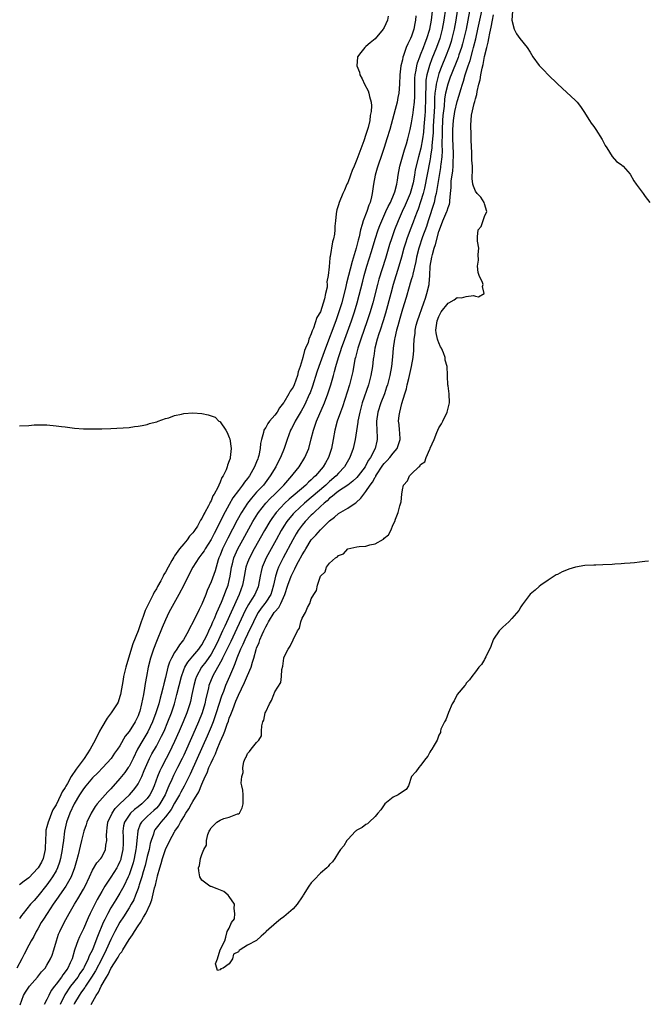
# Model space of a CAD drawing. Units: inches. Extents: x 2613000 to 2616000, y 1506000 to 1509000.
# Drawn here: x 2614947 to 2615085, y 1507443 to 1507659 of the extents above; entities that cross this region are included whole.
import ezdxf

# ---------------------------------------------------------------- set-up
doc = ezdxf.new("R2010")
doc.units = ezdxf.units.IN
doc.header["$MEASUREMENT"] = 0
doc.layers.add('LD26131506_2ft', color=29, linetype='Continuous')

msp = doc.modelspace()

# ---------------------------------------------------------------- linework, layer by layer
at = {"layer": 'LD26131506_2ft'}
for points, elevation in [([(2614947.09, 1507442.91), (2614947.87, 1507445), (2614948.29, 1507445.71), (2614949.16, 1507447), (2614950.94, 1507449), (2614951.83, 1507450.17), (2614952.57, 1507451), (2614953, 1507451.64), (2614953.8, 1507453), (2614954.16, 1507453.84), (2614954.51, 1507455), (2614955.06, 1507457), (2614955.56, 1507458.44), (2614955.79, 1507459), (2614956.76, 1507461), (2614957.84, 1507463), (2614959.01, 1507465), (2614959.79, 1507466.21), (2614961, 1507468.32), (2614961.37, 1507469), (2614962.34, 1507471), (2614963, 1507472.45), (2614963.95, 1507474.05), (2614964.79, 1507475), (2614965, 1507475.32), (2614965.85, 1507477), (2614965.93, 1507477.93), (2614966.13, 1507479), (2614966.07, 1507480.07), (2614966.11, 1507481), (2614966.22, 1507481.78), (2614966.35, 1507483), (2614967.27, 1507485), (2614967.99, 1507486.01), (2614969, 1507487.01), (2614971.13, 1507489), (2614971.99, 1507490.01), (2614972.75, 1507491), (2614973, 1507491.39), (2614973.8, 1507493), (2614974.36, 1507494.36), (2614975.51, 1507497), (2614976.02, 1507497.98), (2614977, 1507499.68), (2614977.72, 1507501), (2614978.15, 1507501.85), (2614978.69, 1507503), (2614979.55, 1507505), (2614980.32, 1507507), (2614980.95, 1507509), (2614981.51, 1507511), (2614982.5, 1507515), (2614983, 1507516.41), (2614983.23, 1507517), (2614983.87, 1507518.13), (2614985, 1507519.43), (2614986.34, 1507521), (2614986.6, 1507521.4), (2614987, 1507521.94), (2614987.6, 1507523), (2614988.15, 1507524.15), (2614988.53, 1507525), (2614988.66, 1507525.34), (2614989, 1507526.02), (2614989.41, 1507527), (2614989.74, 1507527.74), (2614990.26, 1507529), (2614991.28, 1507531.28), (2614991.97, 1507533), (2614992.24, 1507533.76), (2614992.73, 1507535), (2614993, 1507536.06), (2614993.21, 1507537), (2614993.51, 1507539), (2614993.71, 1507539.71), (2614994.02, 1507541), (2614994.29, 1507541.71), (2614994.88, 1507543), (2614995.96, 1507545), (2614998.2, 1507549), (2614999.25, 1507550.75), (2614999.41, 1507551), (2615000.99, 1507553.01), (2615001.96, 1507554.04), (2615002.99, 1507555), (2615005, 1507557), (2615006.74, 1507559), (2615007, 1507559.36), (2615008.32, 1507561), (2615009.61, 1507563), (2615010.44, 1507565), (2615011, 1507567.15), (2615011.45, 1507569), (2615011.87, 1507570.13), (2615012.14, 1507571), (2615013.89, 1507575), (2615014.64, 1507577), (2615015.27, 1507579), (2615015.84, 1507581), (2615016.12, 1507581.88), (2615016.38, 1507583), (2615016.97, 1507585), (2615017.49, 1507586.51), (2615017.64, 1507587), (2615018.35, 1507589), (2615019.83, 1507593), (2615020.5, 1507595), (2615021.08, 1507597), (2615022.28, 1507601.72), (2615022.62, 1507603), (2615023.21, 1507605), (2615024.23, 1507608.23), (2615025.04, 1507610.96), (2615025.68, 1507613), (2615026.03, 1507613.97), (2615026.46, 1507615), (2615027.38, 1507617), (2615027.87, 1507618.13), (2615028.35, 1507619), (2615029.22, 1507621), (2615029.32, 1507621.32), (2615029.74, 1507623), (2615029.91, 1507623.91), (2615030.06, 1507625), (2615030.45, 1507627), (2615030.98, 1507629), (2615031.42, 1507630.58), (2615031.87, 1507631.87), (2615032.22, 1507633), (2615032.7, 1507635), (2615033, 1507636.48), (2615033.35, 1507638.65), (2615033.42, 1507639.42), (2615033.64, 1507641), (2615033.73, 1507642.27), (2615033.72, 1507645), (2615033.74, 1507646.26), (2615033.8, 1507647), (2615034.03, 1507648.03), (2615034.16, 1507649), (2615034.33, 1507649.67), (2615034.82, 1507651), (2615035, 1507651.42), (2615035.6, 1507653), (2615035.97, 1507654.03), (2615036.37, 1507655), (2615036.99, 1507657), (2615037.35, 1507659), (2615037.62, 1507661)], 7768), ([(2615040.47, 1507661.53), (2615040.07, 1507659), (2615039.71, 1507657), (2615039.19, 1507655), (2615038.47, 1507653), (2615037.48, 1507650.52), (2615036.96, 1507649.04), (2615036.39, 1507647), (2615036.17, 1507645.83), (2615036.11, 1507645), (2615036.12, 1507644.12), (2615036.05, 1507643), (2615036.04, 1507641), (2615035.98, 1507639.98), (2615035.96, 1507639), (2615035.9, 1507638.1), (2615035.69, 1507635.69), (2615035.6, 1507634.4), (2615035.43, 1507633), (2615035.05, 1507630.95), (2615034.49, 1507629), (2615033.83, 1507626.17), (2615033.63, 1507625), (2615033.32, 1507623.32), (2615033.21, 1507622.79), (2615033, 1507622.02), (2615032.69, 1507621), (2615031.61, 1507618.39), (2615030.93, 1507617), (2615030.04, 1507615), (2615029.26, 1507613), (2615028.57, 1507611), (2615028.19, 1507609.81), (2615027.28, 1507606.72), (2615025.85, 1507602.15), (2615025.52, 1507601), (2615024.47, 1507597), (2615023.92, 1507595), (2615023.28, 1507593), (2615021.86, 1507589), (2615021.21, 1507587), (2615020.76, 1507585.24), (2615020.68, 1507585), (2615020.58, 1507584.58), (2615020.09, 1507581.9), (2615019.9, 1507581), (2615019.38, 1507579), (2615017.87, 1507574.13), (2615017.44, 1507573), (2615016.7, 1507571), (2615016.17, 1507569), (2615015.82, 1507567), (2615015.42, 1507565), (2615014.76, 1507563), (2615014.11, 1507561.89), (2615013.63, 1507561), (2615011.89, 1507559), (2615011.41, 1507558.59), (2615011, 1507558.17), (2615010.37, 1507557.63), (2615009.78, 1507557), (2615007.47, 1507555), (2615006.12, 1507553.88), (2615005.17, 1507553), (2615003.27, 1507551), (2615002.32, 1507549.68), (2615001.88, 1507549), (2615000.72, 1507547), (2614998.49, 1507543), (2614997.42, 1507541), (2614997, 1507539.96), (2614996.65, 1507539), (2614996.09, 1507536.09), (2614995.89, 1507535), (2614995.15, 1507533), (2614991.99, 1507526.01), (2614991.55, 1507525), (2614990.63, 1507523), (2614990.09, 1507521.91), (2614989.63, 1507521), (2614989, 1507519.9), (2614987.83, 1507518.17), (2614986.89, 1507517), (2614985.78, 1507515), (2614985.58, 1507514.42), (2614985.21, 1507513), (2614984.82, 1507511), (2614984.48, 1507509.52), (2614984.34, 1507509), (2614983.69, 1507507), (2614982.9, 1507505), (2614982.03, 1507503), (2614981, 1507500.7), (2614979.8, 1507498.2), (2614979.14, 1507497), (2614978.1, 1507495), (2614977.75, 1507494.25), (2614977.26, 1507493), (2614976.53, 1507491), (2614976.07, 1507489.93), (2614975.6, 1507489), (2614975, 1507488.21), (2614973.81, 1507487), (2614973, 1507486.37), (2614972.21, 1507485.79), (2614971.36, 1507485), (2614971, 1507484.55), (2614969.98, 1507483), (2614969.8, 1507482.2), (2614969.65, 1507481), (2614969.73, 1507479.73), (2614969.73, 1507479), (2614969.69, 1507478.31), (2614969.66, 1507477), (2614969.24, 1507475), (2614969.18, 1507474.82), (2614969, 1507474.37), (2614968.56, 1507473.44), (2614968.31, 1507473), (2614967, 1507470.92), (2614965.71, 1507469), (2614965, 1507467.8), (2614963.99, 1507466.01), (2614962.5, 1507463), (2614962.01, 1507461.99), (2614961, 1507459.61), (2614960.16, 1507457.84), (2614959.8, 1507457), (2614959.14, 1507455.14), (2614959.06, 1507454.94), (2614958.49, 1507453), (2614958.11, 1507452.11), (2614957.6, 1507451), (2614957.34, 1507450.66), (2614957, 1507450.13), (2614956.49, 1507449.51), (2614956.16, 1507449), (2614955, 1507447.43), (2614954.66, 1507447), (2614953.95, 1507446.05), (2614953.4, 1507445), (2614953, 1507444.13), (2614952.38, 1507443)], 7766), ([(2615043.04, 1507661), (2615042.7, 1507659), (2615042.34, 1507657), (2615041.86, 1507655), (2615041.67, 1507654.33), (2615041.24, 1507653), (2615040.46, 1507651), (2615039.64, 1507649), (2615039, 1507647.33), (2615038.89, 1507647), (2615038.37, 1507645), (2615038.32, 1507644.32), (2615038.13, 1507643), (2615038.06, 1507641.94), (2615038.03, 1507640.03), (2615037.77, 1507635.77), (2615037.73, 1507635), (2615037.72, 1507634.28), (2615037.63, 1507633), (2615037.46, 1507631.46), (2615037.45, 1507631), (2615037.16, 1507629.16), (2615037.15, 1507629), (2615037, 1507628.16), (2615035.84, 1507622.16), (2615035.55, 1507621), (2615035, 1507619.12), (2615034.46, 1507617.54), (2615034.22, 1507617), (2615033.73, 1507615.73), (2615033.34, 1507614.67), (2615032.69, 1507613), (2615031.95, 1507611), (2615031.72, 1507610.28), (2615031.32, 1507609), (2615030.79, 1507607), (2615030.24, 1507605), (2615029, 1507601), (2615028.42, 1507599), (2615027.27, 1507594.73), (2615026.74, 1507593), (2615026.09, 1507591), (2615025.85, 1507590.15), (2615025.46, 1507589), (2615024.96, 1507587), (2615024.71, 1507585.29), (2615024.65, 1507585), (2615024.59, 1507584.59), (2615024.4, 1507583), (2615024.06, 1507581), (2615023.53, 1507579), (2615022.17, 1507575), (2615021.64, 1507573), (2615021.24, 1507571), (2615021.22, 1507570.78), (2615020.9, 1507568.9), (2615020.62, 1507567), (2615020.18, 1507565), (2615019.47, 1507563), (2615018.3, 1507561), (2615017, 1507559.61), (2615016.45, 1507559), (2615015, 1507557.77), (2615014.16, 1507557), (2615011, 1507554.23), (2615009.52, 1507553), (2615007.31, 1507551), (2615007, 1507550.66), (2615005.64, 1507549), (2615005, 1507548), (2615004.39, 1507547), (2615003.28, 1507545), (2615001.13, 1507541), (2615000.22, 1507539), (2614999.97, 1507538.03), (2614999.75, 1507537), (2614999.45, 1507535), (2614999.33, 1507534.67), (2614998.61, 1507533), (2614997.98, 1507531.98), (2614997.21, 1507530.79), (2614996.52, 1507529.48), (2614993.33, 1507522.67), (2614992.01, 1507520.01), (2614991.53, 1507519), (2614991.38, 1507518.62), (2614989.77, 1507515.77), (2614989.35, 1507515), (2614989.24, 1507514.76), (2614988.66, 1507513.34), (2614988.55, 1507513), (2614988.43, 1507512.43), (2614987.86, 1507510.14), (2614987.62, 1507509), (2614987.02, 1507507.02), (2614986.22, 1507505), (2614985, 1507502.21), (2614983, 1507497.74), (2614982.65, 1507497), (2614981.66, 1507495), (2614980.76, 1507493.24), (2614980.4, 1507492.4), (2614979.76, 1507491), (2614979.51, 1507490.49), (2614978.9, 1507489), (2614977.75, 1507487), (2614977.44, 1507486.56), (2614977, 1507486.1), (2614976.45, 1507485.55), (2614975.8, 1507485), (2614975, 1507484.26), (2614973.71, 1507483), (2614973.45, 1507482.55), (2614972.92, 1507481.08), (2614972.9, 1507481), (2614972.73, 1507479), (2614972.55, 1507477.45), (2614972.53, 1507477), (2614972.12, 1507475), (2614971.88, 1507474.12), (2614971.54, 1507473), (2614971, 1507471.47), (2614970.8, 1507471), (2614969.86, 1507469), (2614969, 1507467.4), (2614968.07, 1507465.93), (2614967, 1507464.18), (2614966.32, 1507463), (2614965.66, 1507461.66), (2614965.32, 1507461), (2614964.05, 1507457.95), (2614963.71, 1507457), (2614962.95, 1507455), (2614962.29, 1507453.71), (2614962.05, 1507453), (2614961.17, 1507451.17), (2614961, 1507450.87), (2614960.23, 1507449.77), (2614959.74, 1507449), (2614958.17, 1507447), (2614956.89, 1507445.11), (2614955.87, 1507443)], 7764), ([(2615045.7, 1507661), (2615044.96, 1507657), (2615044.5, 1507655), (2615044.19, 1507653.81), (2615043.96, 1507653), (2615043.41, 1507651.41), (2615043.21, 1507650.79), (2615042.64, 1507649.36), (2615042.12, 1507648.12), (2615041.68, 1507647), (2615041.51, 1507646.49), (2615041, 1507645.19), (2615040.94, 1507645), (2615040.47, 1507643), (2615040.25, 1507641.75), (2615040.14, 1507640.14), (2615039.89, 1507638.11), (2615039.8, 1507637), (2615039.69, 1507635), (2615039.7, 1507634.3), (2615039.66, 1507631.66), (2615039.7, 1507630.3), (2615039.61, 1507629), (2615039.41, 1507627.41), (2615039.39, 1507627), (2615039.34, 1507626.66), (2615038.42, 1507621), (2615038.22, 1507620.22), (2615037.94, 1507619), (2615036.63, 1507615), (2615036.25, 1507613.75), (2615035.44, 1507611.44), (2615034.63, 1507609), (2615034.12, 1507607), (2615033.94, 1507606.06), (2615033.26, 1507603.26), (2615033.18, 1507602.82), (2615033, 1507602.24), (2615032.73, 1507601.27), (2615032.48, 1507600.48), (2615031.82, 1507598.18), (2615031, 1507595.57), (2615030.44, 1507593.56), (2615029.96, 1507591.96), (2615029.71, 1507591), (2615029.32, 1507589.32), (2615029.26, 1507589), (2615028.99, 1507587), (2615028.85, 1507585.15), (2615028.61, 1507583), (2615028.22, 1507581), (2615027.69, 1507579), (2615027.53, 1507578.47), (2615027.04, 1507577), (2615026.29, 1507575), (2615025.61, 1507573), (2615025.29, 1507571), (2615025.32, 1507570.68), (2615025.37, 1507569), (2615025.44, 1507567.44), (2615025.49, 1507567), (2615025.38, 1507566.62), (2615025.02, 1507565), (2615023.97, 1507563), (2615023.57, 1507562.43), (2615023, 1507561.33), (2615022.8, 1507561), (2615021.29, 1507559), (2615021, 1507558.67), (2615020.15, 1507557.85), (2615019, 1507557), (2615017, 1507555.64), (2615016.16, 1507555), (2615015.55, 1507554.45), (2615015, 1507554.09), (2615014.45, 1507553.55), (2615013.79, 1507553), (2615013, 1507552.25), (2615011.66, 1507551), (2615011.35, 1507550.65), (2615011, 1507550.35), (2615009.67, 1507549), (2615009, 1507548.19), (2615008.14, 1507547), (2615007.71, 1507546.29), (2615006.96, 1507545), (2615004.84, 1507541), (2615003.83, 1507539), (2615003.58, 1507538.42), (2615003.12, 1507537), (2615002.72, 1507535), (2615002.32, 1507533.68), (2615002.1, 1507533), (2615001, 1507531.27), (2615000.8, 1507531), (2615000.01, 1507529.99), (2614999.37, 1507529), (2614999, 1507528.33), (2614998.32, 1507527), (2614997, 1507524.26), (2614996.4, 1507523), (2614996, 1507522), (2614995.5, 1507521), (2614994.67, 1507519), (2614994.25, 1507517.75), (2614993.9, 1507517), (2614993.05, 1507515), (2614992.17, 1507513), (2614991.7, 1507511.7), (2614991.31, 1507510.69), (2614990.16, 1507507), (2614989.86, 1507506.14), (2614989.44, 1507505), (2614989, 1507503.91), (2614988.14, 1507501.86), (2614985.99, 1507497), (2614984.43, 1507493.57), (2614983.08, 1507490.92), (2614982.38, 1507489.62), (2614982.06, 1507489), (2614981, 1507487.19), (2614980.22, 1507485.78), (2614979, 1507484.16), (2614977.96, 1507483), (2614977.56, 1507482.44), (2614976.7, 1507481.3), (2614976.54, 1507481), (2614976.36, 1507480.36), (2614975.87, 1507479), (2614975.67, 1507478.33), (2614975.4, 1507477), (2614975, 1507475.49), (2614974.51, 1507473.49), (2614974.09, 1507472.09), (2614973.8, 1507471), (2614973.25, 1507469.25), (2614973.18, 1507469), (2614973, 1507468.47), (2614972.45, 1507467), (2614972.03, 1507465.97), (2614971.49, 1507465), (2614971, 1507464.19), (2614969.78, 1507462.22), (2614968.97, 1507461.03), (2614967.86, 1507459), (2614967, 1507457.27), (2614966.01, 1507455), (2614965.02, 1507453), (2614963.65, 1507450.35), (2614962.8, 1507449), (2614962.35, 1507448.35), (2614961.45, 1507447), (2614961.29, 1507446.71), (2614961, 1507446.35), (2614960.45, 1507445.55), (2614960.03, 1507445), (2614959, 1507443.26), (2614958.86, 1507443)], 7762), ([(2614962.67, 1507443), (2614963.77, 1507445), (2614964.31, 1507445.69), (2614964.86, 1507447), (2614966.03, 1507449), (2614966.42, 1507449.58), (2614967, 1507450.92), (2614968.62, 1507453.38), (2614969, 1507454.12), (2614969.41, 1507454.59), (2614969.64, 1507455), (2614971, 1507457.24), (2614971.75, 1507458.25), (2614972.17, 1507459), (2614973, 1507460.28), (2614973.49, 1507461), (2614974.18, 1507462.18), (2614974.7, 1507463), (2614975.62, 1507465), (2614976, 1507466), (2614976.62, 1507468.62), (2614976.79, 1507469.21), (2614977, 1507470.23), (2614977.17, 1507470.83), (2614977.26, 1507471.26), (2614977.74, 1507473), (2614978.05, 1507473.95), (2614978.33, 1507475), (2614979, 1507477.01), (2614979.96, 1507479), (2614981, 1507480.89), (2614981.07, 1507481), (2614981.87, 1507482.13), (2614982.3, 1507483), (2614983, 1507484.21), (2614983.47, 1507485), (2614984.1, 1507485.9), (2614984.68, 1507487), (2614985, 1507487.55), (2614986.32, 1507489.68), (2614987, 1507491.38), (2614987.71, 1507493), (2614988.14, 1507493.86), (2614988.55, 1507495), (2614989, 1507496.05), (2614989.46, 1507497), (2614989.98, 1507498.02), (2614990.35, 1507499), (2614991, 1507500.61), (2614991.76, 1507502.24), (2614992, 1507503), (2614992.54, 1507504.54), (2614992.8, 1507505.2), (2614993, 1507505.82), (2614993.36, 1507506.64), (2614993.48, 1507507), (2614993.75, 1507507.75), (2614994.47, 1507509.53), (2614995, 1507510.91), (2614996.36, 1507513.64), (2614997, 1507515.19), (2614997.79, 1507517), (2614998.09, 1507518.09), (2614998.4, 1507519), (2614998.9, 1507520.9), (2614999, 1507521.19), (2614999.57, 1507522.43), (2614999.71, 1507523), (2615000.19, 1507524.19), (2615000.58, 1507525), (2615000.73, 1507525.27), (2615001, 1507525.9), (2615001.42, 1507526.57), (2615001.6, 1507527), (2615002.86, 1507529), (2615003, 1507529.19), (2615003.86, 1507530.14), (2615004.3, 1507531), (2615005.2, 1507533), (2615005.86, 1507535), (2615006.58, 1507537), (2615007, 1507537.9), (2615007.4, 1507538.6), (2615007.57, 1507539), (2615008.18, 1507540.18), (2615009, 1507541.71), (2615009.5, 1507542.5), (2615009.77, 1507543), (2615011, 1507544.95), (2615011.99, 1507546.01), (2615013, 1507547.17), (2615015, 1507549.13), (2615016.07, 1507549.93), (2615017, 1507550.78), (2615019, 1507551.89), (2615020.63, 1507553), (2615020.87, 1507553.13), (2615021.9, 1507554.1), (2615022.5, 1507555), (2615023, 1507555.57), (2615023.95, 1507557), (2615024.41, 1507557.59), (2615025, 1507558.69), (2615025.13, 1507558.87), (2615025.18, 1507559), (2615026.68, 1507561.32), (2615027, 1507561.73), (2615027.64, 1507562.36), (2615028.21, 1507563), (2615029, 1507564.01), (2615029.85, 1507565), (2615030.52, 1507567), (2615030.44, 1507568.44), (2615030.38, 1507569), (2615030.27, 1507570.27), (2615030.16, 1507571), (2615030.29, 1507572.29), (2615030.4, 1507573), (2615030.87, 1507574.87), (2615031.5, 1507577), (2615031.86, 1507578.14), (2615032.04, 1507579), (2615032.38, 1507580.38), (2615032.56, 1507581), (2615032.99, 1507583), (2615033.33, 1507585), (2615033.47, 1507586.53), (2615033.5, 1507587), (2615033.5, 1507587.5), (2615033.6, 1507589), (2615033.77, 1507590.23), (2615033.81, 1507591), (2615034.05, 1507592.05), (2615034.3, 1507593), (2615035.73, 1507597), (2615036.03, 1507597.97), (2615036.37, 1507599), (2615036.84, 1507601), (2615036.87, 1507601.13), (2615037.02, 1507602.98), (2615037.12, 1507605), (2615037.44, 1507607), (2615037.57, 1507607.57), (2615037.98, 1507609), (2615038.25, 1507609.75), (2615039, 1507612.64), (2615039.11, 1507613), (2615039.85, 1507615), (2615040.73, 1507617), (2615040.81, 1507617.19), (2615041, 1507617.87), (2615041.36, 1507618.64), (2615041.41, 1507619), (2615041.38, 1507619.38), (2615041.58, 1507621), (2615041.7, 1507622.3), (2615041.67, 1507623), (2615041.73, 1507623.73), (2615041.89, 1507625), (2615042.04, 1507625.96), (2615042.14, 1507627), (2615042.16, 1507628.16), (2615042.22, 1507629), (2615042.2, 1507629.8), (2615042.05, 1507633), (2615042.04, 1507635), (2615042.18, 1507637), (2615042.5, 1507639), (2615043, 1507641.18), (2615043.44, 1507642.56), (2615043.8, 1507643.8), (2615044.18, 1507645), (2615044.4, 1507645.6), (2615044.8, 1507647), (2615045.45, 1507649), (2615045.85, 1507650.15), (2615046.45, 1507652.45), (2615046.61, 1507653), (2615047.09, 1507654.91), (2615047.58, 1507657), (2615048.39, 1507661)], 7760), ([(2615055.16, 1507661), (2615055.01, 1507659.01), (2615055.55, 1507657), (2615056, 1507656), (2615056.8, 1507655), (2615058.35, 1507653), (2615059, 1507651.97), (2615059.64, 1507651), (2615061, 1507649.09), (2615062.04, 1507648.04), (2615063, 1507647.02), (2615065, 1507645.07), (2615066.07, 1507644.07), (2615069, 1507641.37), (2615069.32, 1507641), (2615070.05, 1507640.05), (2615070.78, 1507639), (2615072.08, 1507637), (2615072.43, 1507636.43), (2615073, 1507635.65), (2615073.45, 1507635), (2615074.82, 1507632.82), (2615075.52, 1507631.52), (2615075.82, 1507631), (2615077, 1507629.09), (2615078, 1507628), (2615079, 1507627.35), (2615079.18, 1507627.18), (2615079.41, 1507627), (2615081, 1507625.18), (2615081.76, 1507623.76), (2615082.26, 1507623), (2615083.81, 1507621), (2615084.3, 1507620.3), (2615085.32, 1507619)], 7756), ([(2615033.97, 1507659.97), (2615033.84, 1507659), (2615033.69, 1507658.31), (2615033.48, 1507657), (2615033, 1507655.48), (2615032.8, 1507655), (2615032.17, 1507653.83), (2615031.83, 1507653), (2615031.24, 1507651.24), (2615031.1, 1507650.9), (2615031, 1507650.33), (2615030.67, 1507649), (2615030.43, 1507647), (2615030.35, 1507645), (2615030.2, 1507643), (2615029.99, 1507642.01), (2615029.82, 1507641), (2615029.39, 1507639.39), (2615028.79, 1507637.21), (2615028.21, 1507635), (2615027.61, 1507633), (2615027, 1507631.07), (2615026.48, 1507629.52), (2615025.61, 1507627), (2615025.48, 1507626.52), (2615025.01, 1507625), (2615024.64, 1507623), (2615024.38, 1507621), (2615024.22, 1507620.22), (2615023.9, 1507619), (2615023.62, 1507618.38), (2615023.2, 1507617), (2615022.4, 1507615), (2615022.2, 1507614.2), (2615021.8, 1507613), (2615021.47, 1507611.47), (2615021.27, 1507610.73), (2615020.84, 1507609), (2615019.94, 1507606.06), (2615018.72, 1507601.28), (2615018.57, 1507600.57), (2615017.67, 1507597), (2615017.07, 1507595), (2615016.35, 1507593), (2615014.11, 1507587), (2615012.66, 1507583), (2615012.25, 1507581.75), (2615011.28, 1507578.72), (2615010.74, 1507577.26), (2615010.63, 1507577), (2615009.49, 1507574.51), (2615008.77, 1507573.23), (2615007.46, 1507571), (2615007.32, 1507570.68), (2615006.62, 1507569.38), (2615006.4, 1507569), (2615005.69, 1507567), (2615005.08, 1507565), (2615004.24, 1507563), (2615003.79, 1507562.21), (2615003.2, 1507561), (2615002.01, 1507559), (2615000.48, 1507557), (2614999, 1507555.41), (2614997.86, 1507554.14), (2614996.98, 1507553), (2614995.7, 1507551), (2614994.73, 1507549.27), (2614992.65, 1507545.35), (2614991.51, 1507543), (2614991, 1507541.63), (2614990.74, 1507541), (2614990.58, 1507540.58), (2614990.1, 1507539), (2614989.87, 1507538.13), (2614989, 1507535.74), (2614988.15, 1507533.85), (2614987.84, 1507533), (2614987, 1507530.86), (2614986.36, 1507529.65), (2614985, 1507526.85), (2614984.34, 1507525.66), (2614984.05, 1507525), (2614982.95, 1507523), (2614982.05, 1507521.95), (2614981.49, 1507521), (2614981, 1507520.28), (2614980.29, 1507519), (2614979.87, 1507518.13), (2614979.55, 1507517), (2614979, 1507514.77), (2614978.62, 1507513.38), (2614978.42, 1507512.42), (2614978.04, 1507511), (2614977.81, 1507510.19), (2614977.51, 1507509), (2614976.9, 1507507), (2614976.16, 1507505), (2614975.15, 1507502.85), (2614974.02, 1507501), (2614972.87, 1507499), (2614971.89, 1507497), (2614971, 1507495.26), (2614970.83, 1507495), (2614970.07, 1507493.93), (2614969, 1507492.57), (2614967, 1507490.31), (2614966.35, 1507489.65), (2614964, 1507487), (2614963.55, 1507486.45), (2614962.66, 1507485), (2614961.73, 1507483), (2614961.57, 1507482.43), (2614961.07, 1507481), (2614961, 1507480.74), (2614960.6, 1507479), (2614960.27, 1507477.73), (2614959.84, 1507475.84), (2614959.46, 1507474.54), (2614959.07, 1507473), (2614958.32, 1507471), (2614957.17, 1507469), (2614955.78, 1507467), (2614955.47, 1507466.53), (2614954.36, 1507465), (2614953.01, 1507463), (2614952.25, 1507461.75), (2614951.74, 1507461), (2614951, 1507459.62), (2614950.62, 1507459), (2614950.08, 1507457.92), (2614949.52, 1507457), (2614949, 1507456.04), (2614947.98, 1507454.02), (2614947.49, 1507453), (2614946.35, 1507451)], 7770), ([(2615027.89, 1507659.89), (2615027.69, 1507659), (2615027, 1507657.38), (2615026.84, 1507657.16), (2615026.75, 1507657), (2615025, 1507654.91), (2615023.94, 1507654.06), (2615023, 1507653.2), (2615022.75, 1507653), (2615021.88, 1507651.88), (2615021.16, 1507651), (2615021.12, 1507650.88), (2615020.98, 1507649), (2615021.58, 1507647.58), (2615021.67, 1507647), (2615022.16, 1507646.16), (2615022.68, 1507645), (2615023.48, 1507643.48), (2615023.64, 1507643), (2615023.77, 1507642.23), (2615024.14, 1507641), (2615024.23, 1507640.23), (2615024.15, 1507639), (2615023.94, 1507638.06), (2615023.85, 1507637), (2615023.49, 1507635.49), (2615023.35, 1507635), (2615023, 1507633.89), (2615022.52, 1507632.52), (2615021, 1507628.46), (2615020.38, 1507627), (2615019.99, 1507626.01), (2615019.6, 1507625), (2615019, 1507623.34), (2615018.82, 1507623), (2615018.28, 1507621.72), (2615017.89, 1507621), (2615017.12, 1507619), (2615017, 1507618.46), (2615016.63, 1507617.37), (2615016.52, 1507617), (2615016.49, 1507616.49), (2615016.29, 1507615), (2615016.19, 1507613.81), (2615016.17, 1507613), (2615016.07, 1507612.07), (2615015.88, 1507611), (2615015.65, 1507610.35), (2615015.16, 1507607.16), (2615015.08, 1507606.92), (2615015, 1507605.73), (2615014.89, 1507605), (2615014.91, 1507604.91), (2615014.72, 1507603), (2615014.42, 1507601.58), (2615014.47, 1507601), (2615014.45, 1507600.45), (2615014.11, 1507599), (2615013.89, 1507597.89), (2615013, 1507594.97), (2615012.22, 1507593.78), (2615011.45, 1507591.45), (2615011.16, 1507590.84), (2615011, 1507590.2), (2615010.46, 1507589), (2615010.28, 1507588.28), (2615009.73, 1507587), (2615009.48, 1507586.52), (2615009.14, 1507585), (2615009, 1507584.48), (2615008.54, 1507583), (2615008.13, 1507581.87), (2615007.98, 1507581), (2615007.25, 1507579), (2615007, 1507578.47), (2615006.37, 1507577.63), (2615006.08, 1507577), (2615005, 1507575.1), (2615004.93, 1507575), (2615004.04, 1507573.96), (2615003.48, 1507573), (2615003, 1507572.35), (2615001.85, 1507571), (2615001.48, 1507570.52), (2615001, 1507569.64), (2615000.72, 1507569.28), (2615000.6, 1507569), (2615000.51, 1507568.51), (2615000.04, 1507567), (2614999.86, 1507566.14), (2614999.79, 1507565), (2614999.49, 1507563.49), (2614999.36, 1507563), (2614999.24, 1507562.76), (2614999, 1507562.11), (2614998.67, 1507561.33), (2614998.56, 1507561), (2614997.41, 1507559), (2614997, 1507558.45), (2614996.35, 1507557.65), (2614995.92, 1507557), (2614995, 1507555.82), (2614993.81, 1507554.19), (2614993, 1507552.73), (2614991.68, 1507550.32), (2614991, 1507548.9), (2614989.65, 1507546.35), (2614989, 1507545.06), (2614987.72, 1507543), (2614987.47, 1507542.53), (2614987, 1507541.86), (2614986.32, 1507541), (2614984.99, 1507539), (2614983.97, 1507537), (2614983.01, 1507534.99), (2614981.94, 1507533), (2614980.8, 1507531), (2614979.77, 1507529), (2614979, 1507527.44), (2614978.27, 1507525.73), (2614977, 1507522.68), (2614976.37, 1507521), (2614975.7, 1507519), (2614975.18, 1507517), (2614974.81, 1507515), (2614974.55, 1507513.45), (2614974.42, 1507512.42), (2614974.15, 1507511), (2614973.98, 1507509.98), (2614973.75, 1507509), (2614973.34, 1507507.34), (2614973.24, 1507507), (2614973, 1507506.37), (2614972.35, 1507505), (2614971, 1507502.89), (2614970.13, 1507501.87), (2614969, 1507499.79), (2614968.49, 1507499), (2614967.85, 1507498.15), (2614967.05, 1507497), (2614965.23, 1507495), (2614964.15, 1507493.85), (2614963, 1507492.71), (2614961.55, 1507491), (2614961, 1507490.32), (2614960.16, 1507489), (2614958.98, 1507487), (2614958.03, 1507485), (2614957.28, 1507483), (2614956.84, 1507481), (2614956.6, 1507479), (2614956.4, 1507477.6), (2614956.35, 1507477), (2614955.98, 1507475), (2614955.77, 1507474.23), (2614955.33, 1507473), (2614955, 1507472.36), (2614954.21, 1507471), (2614953.72, 1507470.28), (2614953, 1507469.28), (2614951, 1507466.74), (2614950.15, 1507465.85), (2614949.41, 1507465), (2614947.76, 1507463), (2614947.44, 1507462.56), (2614947, 1507461.88)], 7772), ([(2615085, 1507540.29), (2615084.18, 1507540.18), (2615083, 1507540.09), (2615081.93, 1507539.93), (2615081, 1507539.87), (2615079.74, 1507539.74), (2615079, 1507539.72), (2615077.61, 1507539.61), (2615077, 1507539.59), (2615075, 1507539.45), (2615073.44, 1507539.44), (2615073, 1507539.41), (2615071, 1507539.36), (2615069, 1507539), (2615067.48, 1507538.52), (2615067, 1507538.3), (2615066.04, 1507537.96), (2615065, 1507537.38), (2615064.74, 1507537.26), (2615064.28, 1507537), (2615063, 1507536.15), (2615061.35, 1507535), (2615061, 1507534.74), (2615060.11, 1507533.89), (2615059, 1507533.03), (2615057.47, 1507531), (2615057.31, 1507530.69), (2615057, 1507530.25), (2615056.55, 1507529.45), (2615055, 1507527.68), (2615054.34, 1507527), (2615053, 1507525.81), (2615052.62, 1507525.38), (2615052.21, 1507525), (2615051, 1507523.18), (2615050.9, 1507523), (2615050.43, 1507521.57), (2615049.27, 1507519.27), (2615049.1, 1507518.9), (2615049, 1507518.74), (2615048.38, 1507517.62), (2615047.76, 1507517), (2615047, 1507516.03), (2615046.24, 1507515), (2615045.75, 1507514.25), (2615045, 1507513.49), (2615044.83, 1507513.17), (2615044.67, 1507513), (2615043, 1507511.03), (2615042.33, 1507509.67), (2615041.93, 1507509), (2615041.1, 1507507.1), (2615040.56, 1507505.44), (2615040.2, 1507505), (2615039.44, 1507503.44), (2615039.33, 1507503), (2615039.32, 1507502.68), (2615039, 1507502.13), (2615038.59, 1507501), (2615037.93, 1507499.93), (2615037.43, 1507499), (2615037.26, 1507498.74), (2615037, 1507498.39), (2615036.54, 1507497.46), (2615036.14, 1507497), (2615035, 1507495.42), (2615034.58, 1507495), (2615033.96, 1507494.04), (2615032.99, 1507493), (2615032.3, 1507491), (2615031.82, 1507490.18), (2615031, 1507489.65), (2615030.09, 1507489), (2615029, 1507488.51), (2615027.16, 1507487), (2615027, 1507486.82), (2615026.29, 1507485.71), (2615025.61, 1507485), (2615025, 1507484.24), (2615023.68, 1507483), (2615023.34, 1507482.66), (2615023, 1507482.53), (2615022.17, 1507481.83), (2615021, 1507481.25), (2615020.87, 1507481.13), (2615020.69, 1507481), (2615019, 1507479.23), (2615018.79, 1507479), (2615018.16, 1507477.84), (2615017.44, 1507477), (2615017, 1507476.37), (2615016.19, 1507475), (2615015.66, 1507474.34), (2615015, 1507473.73), (2615014.69, 1507473.31), (2615014.4, 1507473), (2615013, 1507471.82), (2615011.65, 1507470.35), (2615011, 1507469.66), (2615010.46, 1507469), (2615009.2, 1507467), (2615009.14, 1507466.86), (2615009, 1507466.65), (2615007.89, 1507465), (2615007, 1507464), (2615005, 1507462.27), (2615004.26, 1507461.74), (2615003.38, 1507461), (2615001.12, 1507459), (2615001, 1507458.86), (2614999.98, 1507458.02), (2614999, 1507457.06), (2614998.95, 1507457.05), (2614997, 1507456.04), (2614995.42, 1507455), (2614995.16, 1507454.84), (2614995, 1507454.56), (2614993.93, 1507454.07), (2614993.73, 1507453), (2614993, 1507451.9), (2614991.64, 1507451), (2614991.18, 1507450.82), (2614991, 1507450.57), (2614990.45, 1507450.45), (2614990.3, 1507451), (2614989.95, 1507451.95), (2614990.44, 1507453), (2614991, 1507454.97), (2614991.03, 1507454.97), (2614991.02, 1507455.02), (2614992.01, 1507457), (2614992.26, 1507457.74), (2614992.55, 1507459), (2614993, 1507459.73), (2614993.48, 1507461), (2614994.18, 1507461.82), (2614994.25, 1507463), (2614994.07, 1507464.07), (2614994.15, 1507465), (2614993, 1507466.69), (2614992.75, 1507467), (2614991.83, 1507467.83), (2614990.35, 1507468.35), (2614989, 1507468.9), (2614988.9, 1507468.9), (2614988.72, 1507469), (2614987, 1507470.25), (2614986.55, 1507471), (2614986.34, 1507472.34), (2614986.27, 1507473), (2614986.48, 1507473.52), (2614986.71, 1507475), (2614987, 1507475.9), (2614987.42, 1507477), (2614988.02, 1507477.98), (2614988, 1507479), (2614988.27, 1507480.27), (2614988.58, 1507481), (2614988.77, 1507481.23), (2614989, 1507481.79), (2614989.64, 1507482.36), (2614990.3, 1507483), (2614991, 1507483.46), (2614991.82, 1507483.82), (2614993, 1507484.1), (2614994.83, 1507484.83), (2614995, 1507484.84), (2614995.24, 1507485), (2614995.82, 1507486.18), (2614996.06, 1507487), (2614996.03, 1507489), (2614995.97, 1507490.03), (2614995.78, 1507491), (2614995.6, 1507491.6), (2614995.76, 1507493), (2614996.08, 1507493.92), (2614995.99, 1507495), (2614996.22, 1507496.22), (2614996.51, 1507497), (2614996.7, 1507497.3), (2614997, 1507498.11), (2614997.47, 1507498.53), (2614997.8, 1507499), (2614999, 1507500.47), (2614999.51, 1507501), (2615000.08, 1507501.92), (2615000.1, 1507503), (2615000.14, 1507504.14), (2615000.39, 1507505), (2615000.6, 1507505.4), (2615000.91, 1507507), (2615001, 1507507.24), (2615001.81, 1507509), (2615002.28, 1507509.72), (2615002.76, 1507511), (2615003, 1507511.58), (2615004.33, 1507513.67), (2615004.45, 1507515), (2615004.52, 1507516.52), (2615004.74, 1507517.26), (2615004.96, 1507519), (2615005, 1507519.14), (2615005.94, 1507521), (2615006.34, 1507521.66), (2615007, 1507523.05), (2615007.99, 1507525), (2615008.44, 1507525.56), (2615008.69, 1507527), (2615009, 1507527.75), (2615009.72, 1507529), (2615010.15, 1507530.15), (2615010.65, 1507531), (2615011, 1507532.04), (2615011.54, 1507533), (2615012.16, 1507533.84), (2615012.37, 1507535), (2615013, 1507537.03), (2615014.04, 1507537.96), (2615014.37, 1507539), (2615015, 1507539.82), (2615016.28, 1507541), (2615016.77, 1507541.23), (2615017, 1507541.54), (2615018.09, 1507541.91), (2615018.99, 1507543), (2615021, 1507543.45), (2615021.5, 1507543.5), (2615023, 1507543.6), (2615023.86, 1507543.86), (2615025, 1507544.06), (2615026.87, 1507545.13), (2615027, 1507545.31), (2615027.95, 1507546.05), (2615028.45, 1507547), (2615029, 1507548.35), (2615029.32, 1507549), (2615029.48, 1507549.48), (2615030.09, 1507551), (2615030.42, 1507552.42), (2615030.72, 1507553.28), (2615030.86, 1507555), (2615031, 1507555.92), (2615031.24, 1507557), (2615032.11, 1507557.89), (2615032.53, 1507559), (2615033, 1507559.42), (2615034.57, 1507561), (2615034.84, 1507561.16), (2615035, 1507561.48), (2615035.93, 1507562.07), (2615036.23, 1507563), (2615037, 1507564.83), (2615037.09, 1507565), (2615037.12, 1507565.12), (2615037.96, 1507567), (2615038.55, 1507568.55), (2615039, 1507569.57), (2615039.57, 1507570.43), (2615039.87, 1507571), (2615040.81, 1507573), (2615041, 1507573.83), (2615041.34, 1507575), (2615041.26, 1507577), (2615041, 1507578.75), (2615040.98, 1507579), (2615040.87, 1507580.87), (2615040.92, 1507581.09), (2615040.79, 1507583), (2615040.37, 1507584.37), (2615040.35, 1507585), (2615040.02, 1507585.98), (2615039.55, 1507587), (2615039.34, 1507587.34), (2615039, 1507588.23), (2615038.77, 1507588.77), (2615038.73, 1507589), (2615038.41, 1507590.41), (2615038.36, 1507591), (2615038.54, 1507592.54), (2615038.62, 1507593), (2615039, 1507594.01), (2615039.32, 1507594.68), (2615039.53, 1507595), (2615041, 1507596.92), (2615041.21, 1507597), (2615042.36, 1507597.64), (2615043, 1507598.13), (2615043.94, 1507598.06), (2615045, 1507598.35), (2615046.6, 1507598.6), (2615047, 1507598.47), (2615047.72, 1507598.28), (2615048.96, 1507599), (2615048.59, 1507600.59), (2615048.7, 1507601), (2615048.55, 1507601.45), (2615047.81, 1507603), (2615047.61, 1507603.61), (2615047.49, 1507605), (2615047.68, 1507606.32), (2615047.61, 1507607.61), (2615047.73, 1507609), (2615047.5, 1507610.5), (2615047.44, 1507611), (2615047.46, 1507611.46), (2615047.62, 1507613), (2615048.26, 1507613.74), (2615049, 1507615.9), (2615049.5, 1507617), (2615049, 1507618.67), (2615048.94, 1507619), (2615048.19, 1507620.19), (2615047.38, 1507621), (2615047, 1507621.5), (2615046.58, 1507622.58), (2615046.44, 1507623), (2615046.3, 1507624.3), (2615046.32, 1507625), (2615046.39, 1507625.61), (2615046.34, 1507627), (2615046.26, 1507628.26), (2615046.2, 1507630.2), (2615046.13, 1507631), (2615046.11, 1507633), (2615046.12, 1507633.88), (2615045.99, 1507635.99), (2615046.19, 1507638.19), (2615046.73, 1507640.73), (2615046.86, 1507641.14), (2615047, 1507641.78), (2615047.33, 1507642.67), (2615047.39, 1507643.39), (2615047.8, 1507645), (2615048.07, 1507645.93), (2615048.19, 1507647), (2615048.47, 1507648.47), (2615048.71, 1507649.29), (2615049.02, 1507651.02), (2615049.51, 1507653), (2615049.84, 1507654.16), (2615049.96, 1507655), (2615050.17, 1507656.17), (2615050.49, 1507657.51), (2615050.75, 1507659), (2615051, 1507660.2)], 7758), ([(2614947, 1507569.97), (2614949, 1507570.07), (2614950.2, 1507570.2), (2614951, 1507570.24), (2614953, 1507570.21), (2614955, 1507570.02), (2614956.17, 1507569.83), (2614957, 1507569.74), (2614959, 1507569.46), (2614961, 1507569.32), (2614962.66, 1507569.34), (2614965, 1507569.32), (2614967, 1507569.39), (2614971, 1507569.63), (2614972.19, 1507569.81), (2614973, 1507569.89), (2614973.91, 1507570.09), (2614975, 1507570.28), (2614975.51, 1507570.49), (2614977, 1507570.84), (2614977.1, 1507570.9), (2614977.43, 1507571), (2614979, 1507571.57), (2614979.73, 1507571.73), (2614981, 1507572.22), (2614982.55, 1507572.55), (2614983, 1507572.7), (2614985, 1507572.87), (2614987, 1507572.66), (2614988.39, 1507572.39), (2614989, 1507572.15), (2614989.87, 1507571.87), (2614990.72, 1507571), (2614990.91, 1507570.91), (2614991, 1507570.83), (2614992.24, 1507569), (2614992.54, 1507568.54), (2614993, 1507567.39), (2614993.1, 1507567.1), (2614993.39, 1507565), (2614993.22, 1507563), (2614993.16, 1507562.84), (2614993, 1507562.27), (2614992.64, 1507561.36), (2614992.57, 1507561), (2614992.31, 1507560.31), (2614991.66, 1507559), (2614991.38, 1507558.62), (2614991, 1507557.62), (2614990.7, 1507557), (2614990.48, 1507556.48), (2614989.67, 1507555), (2614989.4, 1507554.6), (2614989, 1507553.55), (2614988.78, 1507553.22), (2614988.7, 1507553), (2614988.43, 1507552.43), (2614987.64, 1507551), (2614987.39, 1507550.61), (2614987, 1507549.68), (2614986.7, 1507549.3), (2614986.57, 1507549), (2614986, 1507548), (2614985.35, 1507547), (2614985.19, 1507546.81), (2614985, 1507546.49), (2614984.25, 1507545.75), (2614983.79, 1507545), (2614983, 1507544.11), (2614982.1, 1507543), (2614981, 1507541.43), (2614980.81, 1507541.19), (2614980.4, 1507540.4), (2614979.59, 1507539), (2614979, 1507537.86), (2614978.67, 1507537.33), (2614978.52, 1507537), (2614977.98, 1507535.98), (2614977.27, 1507534.73), (2614977, 1507534.21), (2614976.53, 1507533.47), (2614976.31, 1507533), (2614975.64, 1507531.64), (2614975.2, 1507530.8), (2614975, 1507530.32), (2614974.55, 1507529.45), (2614974.12, 1507528.12), (2614973.7, 1507527), (2614973.03, 1507525), (2614971.87, 1507522.13), (2614970.43, 1507517.57), (2614970.28, 1507517), (2614969.81, 1507515), (2614969.7, 1507514.3), (2614969.11, 1507511), (2614969, 1507510.59), (2614968.62, 1507509.38), (2614968.42, 1507509), (2614967.09, 1507507), (2614966.2, 1507505.8), (2614965, 1507503.89), (2614964.55, 1507503), (2614963.59, 1507501), (2614962.48, 1507499), (2614961.13, 1507497), (2614959.39, 1507494.61), (2614958.34, 1507493), (2614957.5, 1507491.5), (2614957.12, 1507490.88), (2614957, 1507490.63), (2614956.35, 1507489.65), (2614956.07, 1507489), (2614955, 1507486.84), (2614954.31, 1507485.69), (2614954.01, 1507485), (2614953.4, 1507483.4), (2614953.23, 1507483), (2614953, 1507481.97), (2614952.78, 1507481.22), (2614952.75, 1507481), (2614952.75, 1507480.75), (2614952.65, 1507479), (2614952.6, 1507477.4), (2614952.61, 1507477), (2614952.16, 1507475), (2614951.78, 1507474.22), (2614951.08, 1507473), (2614951, 1507472.9), (2614949, 1507470.79), (2614947.97, 1507470.03), (2614947, 1507469.27)], 7774)]:
    msp.add_lwpolyline(points, dxfattribs=dict(at, elevation=elevation))

doc.saveas('drawing.dxf')
